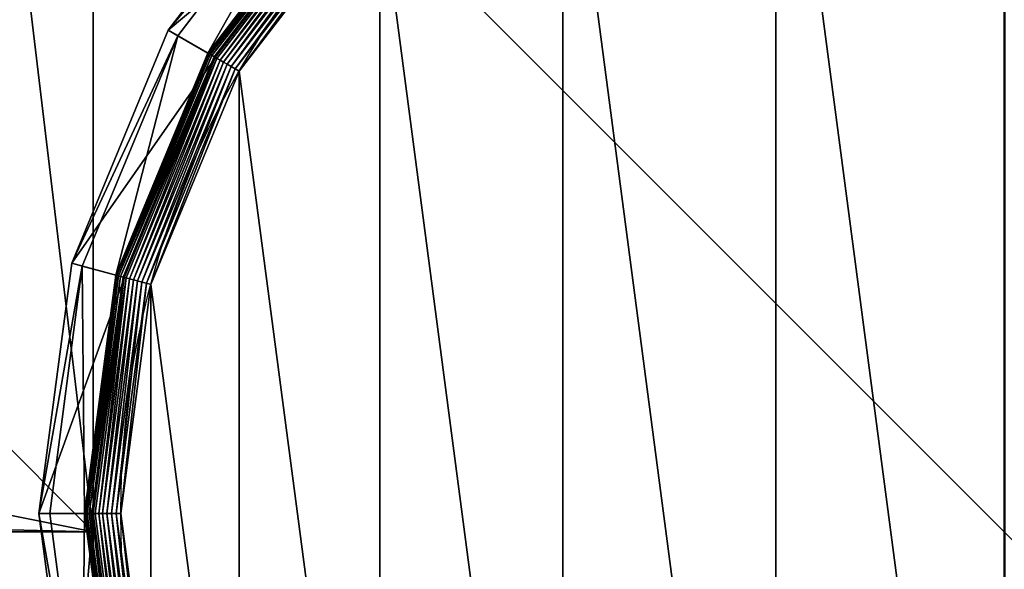
# Model space of a CAD drawing. Extents: x -2250 to 2250, y -375 to 375.
# Drawn here: x -777 to -750, y -346 to -331 of the extents above; entities that cross this region are included whole.
import ezdxf

# ---------------------------------------------------------------- set-up
doc = ezdxf.new("R2010")
doc.units = 0
doc.layers.get('0').update_dxf_attribs({"color": 13, "linetype": 'CONTINUOUS'})

# ---------------------------------------------------------------- blocks, each defined once
blk = doc.blocks.new('1800X750MM_TOP')
at = {"color": 7}
for p, q in [((1500, 0), (1500, 750)), ((1500, 0, 25), (1500, 750, 25))]:
    blk.add_line(p, q, dxfattribs=at)
mesh = blk.add_polyface(dxfattribs=at)
corners = [(1500, 750), (0, 0), (0, 750), (1500, 0)]
mesh.append_faces([[corners[k] for k in face] for face in [(0, 1, 2), (1, 0, 3)]], dxfattribs={"vtx0": -1, "color": 7})
mesh = blk.add_polyface(dxfattribs=at)
corners = [(1500, 0, 25), (0, 750, 25), (0, 0, 25), (1500, 750, 25)]
mesh.append_faces([[corners[k] for k in face] for face in [(0, 1, 2), (1, 0, 3)]], dxfattribs={"vtx0": -1, "color": 7})
mesh = blk.add_polyface(dxfattribs=at)
corners = [(1500, 750), (1500, 0, 25), (1500, 0), (1500, 750, 25)]
mesh.append_faces([[corners[k] for k in face] for face in [(0, 1, 2), (1, 0, 3)]], dxfattribs={"vtx0": -1, "color": 7})
blk = doc.blocks.new('CUBIT_DESK_LEG_1')
at = {"color": 7}
for p, q in [((0, 50, 26), (0, 0, 26)), ((0, 50, 705), (0, 0, 705)), ((0, 50, 29), (0, 0, 29))]:
    blk.add_line(p, q, dxfattribs=at)
mesh = blk.add_polyface(dxfattribs=at)
corners = [(0, 50, 26), (50, 0, 26), (0, 0, 26), (50, 50, 26)]
mesh.append_faces([[corners[k] for k in face] for face in [(0, 1, 2), (1, 0, 3)]], dxfattribs={"vtx0": -1, "color": 7})
mesh = blk.add_polyface(dxfattribs=at)
corners = [(50, 0, 705), (0, 50, 705), (0, 0, 705), (50, 50, 705)]
mesh.append_faces([[corners[k] for k in face] for face in [(0, 1, 2), (1, 0, 3)]], dxfattribs={"vtx0": -1, "color": 7})
mesh = blk.add_polyface(dxfattribs=at)
corners = [(0, 50, 705), (0, 0, 29), (0, 0, 705), (0, 50, 29)]
mesh.append_faces([[corners[k] for k in face] for face in [(0, 1, 2), (1, 0, 3)]], dxfattribs={"vtx0": -1, "color": 7})
mesh = blk.add_polyface(dxfattribs=at)
corners = [(50, 0, 29), (0, 50, 29), (0, 0, 29), (50, 50, 29)]
mesh.append_faces([[corners[k] for k in face] for face in [(0, 1, 2), (1, 0, 3)]], dxfattribs={"vtx0": -1, "color": 7})
mesh = blk.add_polyface(dxfattribs=at)
corners = [(0, 50, 29), (0, 0, 26), (0, 0, 29), (0, 50, 26)]
mesh.append_faces([[corners[k] for k in face] for face in [(0, 1, 2), (1, 0, 3)]], dxfattribs={"vtx0": -1, "color": 7})
blk = doc.blocks.new('GROUP_187')
at = {"color": 7}
for p, q in [((463, 236.95, 85.3), (455.29, 295.45, 85.3)), ((452.26, 236.95, 8.24), (444.92, 292.67, 8.24)), ((452.33, 236.95, 9.48), (444.99, 292.69, 9.48)), ((452.33, 236.95, 42.65), (444.99, 292.69, 42.65)), ((452.82, 294.79, 47.66), (460.44, 236.95, 47.66)), ((444.92, 236.95, 0.08), (437.83, 290.77, 0.08)), ((446.01, 236.95, 0.32), (438.89, 291.06, 0.32)), ((447.07, 236.95, 0.72), (439.91, 291.33, 0.72)), ((448.07, 236.95, 1.27), (440.87, 291.59, 1.27)), ((448.99, 236.95, 1.96), (441.77, 291.83, 1.96)), ((449.83, 236.95, 2.78), (442.58, 292.05, 2.78)), ((442.93, 292.14, 104.26), (450.2, 236.95, 104.26)), ((450.57, 236.95, 3.71), (443.29, 292.24, 3.71)), ((451.19, 236.95, 4.74), (443.89, 292.4, 4.74)), ((451.68, 236.95, 5.85), (444.36, 292.52, 5.85)), ((452.04, 236.95, 7.03), (444.71, 292.62, 7.03)), ((437.83, 183.12, 0.08), (444.92, 236.95, 0.08)), ((438.89, 182.84, 0.32), (446.01, 236.95, 0.32)), ((439.91, 182.56, 0.72), (447.07, 236.95, 0.72)), ((440.87, 182.31, 1.27), (448.07, 236.95, 1.27)), ((441.77, 182.07, 1.96), (448.99, 236.95, 1.96)), ((442.58, 181.85, 2.78), (449.83, 236.95, 2.78)), ((450.2, 236.95, 104.26), (442.93, 181.75, 104.26)), ((443.29, 181.66, 3.71), (450.57, 236.95, 3.71)), ((444.92, 236.95, 0.08), (443.8, 236.95)), ((443.89, 181.5, 4.74), (451.19, 236.95, 4.74)), ((444.36, 181.37, 5.85), (451.68, 236.95, 5.85)), ((444.71, 181.28, 7.03), (452.04, 236.95, 7.03)), ((446.01, 236.95, 0.32), (444.92, 236.95, 0.08)), ((444.92, 181.22, 8.24), (452.26, 236.95, 8.24)), ((444.99, 181.2, 9.48), (452.33, 236.95, 9.48)), ((444.99, 181.2, 42.65), (452.33, 236.95, 42.65)), ((447.07, 236.95, 0.72), (446.01, 236.95, 0.32)), ((448.07, 236.95, 1.27), (447.07, 236.95, 0.72)), ((448.99, 236.95, 1.96), (448.07, 236.95, 1.27)), ((449.83, 236.95, 2.78), (448.99, 236.95, 1.96)), ((450.57, 236.95, 3.71), (449.83, 236.95, 2.78)), ((450.2, 236.95, 104.26), (463, 236.95, 85.3)), ((451.19, 236.95, 4.74), (450.57, 236.95, 3.71)), ((451.68, 236.95, 5.85), (451.19, 236.95, 4.74)), ((452.04, 236.95, 7.03), (451.68, 236.95, 5.85)), ((452.26, 236.95, 8.24), (452.04, 236.95, 7.03)), ((452.33, 236.95, 9.48), (452.26, 236.95, 8.24)), ((452.33, 236.95, 9.48), (452.33, 236.95, 42.65)), ((452.33, 236.95, 42.65), (460.44, 236.95, 47.66)), ((460.44, 236.95, 47.66), (452.82, 179.1, 47.66)), ((455.29, 178.44, 85.3), (463, 236.95, 85.3)), ((463, 236.95, 85.3), (460.44, 236.95, 47.66)), ((417.05, 132.96, 0.08), (437.83, 183.12, 0.08)), ((418, 132.42, 0.32), (438.89, 182.84, 0.32)), ((418.92, 131.89, 0.72), (439.91, 182.56, 0.72)), ((419.78, 131.39, 1.27), (440.87, 182.31, 1.27)), ((420.58, 130.92, 1.96), (441.77, 182.07, 1.96)), ((437.83, 183.12, 0.08), (436.75, 183.41)), ((438.89, 182.84, 0.32), (437.83, 183.12, 0.08)), ((439.91, 182.56, 0.72), (438.89, 182.84, 0.32)), ((440.87, 182.31, 1.27), (439.91, 182.56, 0.72)), ((441.77, 182.07, 1.96), (440.87, 182.31, 1.27)), ((442.58, 181.85, 2.78), (441.77, 182.07, 1.96)), ((421.31, 130.5, 2.78), (442.58, 181.85, 2.78)), ((442.93, 181.75, 104.26), (421.63, 130.32, 104.26)), ((421.95, 130.14, 3.71), (443.29, 181.66, 3.71)), ((422.49, 129.83, 4.74), (443.89, 181.5, 4.74)), ((422.91, 129.58, 5.85), (444.36, 181.37, 5.85)), ((423.22, 129.4, 7.03), (444.71, 181.28, 7.03)), ((423.41, 129.29, 8.24), (444.92, 181.22, 8.24)), ((423.48, 129.25, 9.48), (444.99, 181.2, 9.48)), ((423.48, 129.25, 42.65), (444.99, 181.2, 42.65)), ((443.29, 181.66, 3.71), (442.58, 181.85, 2.78)), ((442.93, 181.75, 104.26), (455.29, 178.44, 85.3)), ((443.89, 181.5, 4.74), (443.29, 181.66, 3.71)), ((444.36, 181.37, 5.85), (443.89, 181.5, 4.74)), ((444.71, 181.28, 7.03), (444.36, 181.37, 5.85)), ((444.92, 181.22, 8.24), (444.71, 181.28, 7.03)), ((444.99, 181.2, 9.48), (444.92, 181.22, 8.24)), ((444.99, 181.2, 9.48), (444.99, 181.2, 42.65)), ((444.99, 181.2, 42.65), (452.82, 179.1, 47.66)), ((452.82, 179.1, 47.66), (430.49, 125.2, 47.66)), ((432.71, 123.92, 85.3), (455.29, 178.44, 85.3)), ((455.29, 178.44, 85.3), (452.82, 179.1, 47.66)), ((384, 89.89, 0.08), (417.05, 132.96, 0.08)), ((384.78, 89.12, 0.32), (418, 132.42, 0.32)), ((385.52, 88.37, 0.72), (418.92, 131.89, 0.72)), ((386.23, 87.66, 1.27), (419.78, 131.39, 1.27)), ((416.09, 133.52), (417.05, 132.96, 0.08)), ((417.05, 132.96, 0.08), (418, 132.42, 0.32)), ((418, 132.42, 0.32), (418.92, 131.89, 0.72)), ((418.92, 131.89, 0.72), (419.78, 131.39, 1.27)), ((419.78, 131.39, 1.27), (420.58, 130.92, 1.96)), ((386.89, 87.01, 1.96), (420.58, 130.92, 1.96)), ((387.48, 86.41, 2.78), (421.31, 130.5, 2.78)), ((421.63, 130.32, 104.26), (387.74, 86.15, 104.26)), ((388, 85.89, 3.71), (421.95, 130.14, 3.71)), ((388.44, 85.46, 4.74), (422.49, 129.83, 4.74)), ((388.79, 85.11, 5.85), (422.91, 129.58, 5.85)), ((389.04, 84.85, 7.03), (423.22, 129.4, 7.03)), ((389.2, 84.7, 8.24), (423.41, 129.29, 8.24)), ((389.25, 84.65, 9.48), (423.48, 129.25, 9.48)), ((389.25, 84.65, 42.65), (423.48, 129.25, 42.65)), ((420.58, 130.92, 1.96), (421.31, 130.5, 2.78)), ((421.31, 130.5, 2.78), (421.95, 130.14, 3.71)), ((432.71, 123.92, 85.3), (421.63, 130.32, 104.26)), ((421.95, 130.14, 3.71), (422.49, 129.83, 4.74)), ((422.49, 129.83, 4.74), (422.91, 129.58, 5.85)), ((422.91, 129.58, 5.85), (423.22, 129.4, 7.03)), ((423.22, 129.4, 7.03), (423.41, 129.29, 8.24)), ((423.41, 129.29, 8.24), (423.48, 129.25, 9.48)), ((423.48, 129.25, 9.48), (423.48, 129.25, 42.65)), ((430.49, 125.2, 47.66), (423.48, 129.25, 42.65)), ((430.49, 125.2, 47.66), (394.98, 78.92, 47.66)), ((430.49, 125.2, 47.66), (432.71, 123.92, 85.3)), ((396.79, 77.11, 85.3), (432.71, 123.92, 85.3))]:
    blk.add_line(p, q, dxfattribs=at)
blk.add_circle((236.95, 236.95), 206.86, dxfattribs=at)
mesh = blk.add_polyface(dxfattribs=at)
corners = [(37.14, 290.49), (37.14, 183.41), (30.09, 236.95), (57.81, 133.52), (57.81, 340.37), (90.68, 90.68), (90.68, 383.22), (133.52, 57.81), (133.52, 416.09), (183.41, 37.14), (183.41, 436.75), (236.95, 30.09), (236.95, 443.8), (290.49, 37.14), (290.49, 436.75), (340.37, 57.81), (340.37, 416.09), (383.22, 90.68), (383.22, 383.22), (416.09, 133.52), (416.09, 340.37), (436.75, 183.41), (436.75, 290.49), (443.8, 236.95)]
mesh.append_faces([[corners[k] for k in face] for face in [(0, 1, 2), (21, 22, 23)]], dxfattribs={"vtx0": -1, "color": 7})
mesh.append_faces([[corners[k] for k in face] for face in [(1, 0, 3), (3, 4, 5), (5, 6, 7), (7, 8, 9), (9, 10, 11), (11, 12, 13), (13, 14, 15), (15, 16, 17), (17, 18, 19), (19, 20, 21)]], dxfattribs={"vtx0": -1, "vtx1": -1, "color": 7})
mesh.append_faces([[corners[k] for k in face] for face in [(3, 0, 4), (5, 4, 6), (7, 6, 8), (9, 8, 10), (11, 10, 12), (13, 12, 14), (15, 14, 16), (17, 16, 18), (19, 18, 20), (21, 20, 22)]], dxfattribs={"vtx0": -1, "vtx2": -1, "color": 7})
mesh = blk.add_polyface(dxfattribs=at)
corners = [(455.29, 295.45, 85.3), (450.2, 236.95, 104.26), (463, 236.95, 85.3), (442.93, 292.14, 104.26)]
mesh.append_faces([[corners[k] for k in face] for face in [(0, 1, 2), (1, 0, 3)]], dxfattribs={"vtx0": -1, "color": 7})
mesh = blk.add_polyface(dxfattribs=at)
corners = [(452.82, 294.79, 47.66), (463, 236.95, 85.3), (460.44, 236.95, 47.66), (455.29, 295.45, 85.3)]
mesh.append_faces([[corners[k] for k in face] for face in [(0, 1, 2), (1, 0, 3)]], dxfattribs={"vtx0": -1, "color": 7})
mesh = blk.add_polyface(dxfattribs=at)
corners = [(444.71, 292.62, 7.03), (452.26, 236.95, 8.24), (452.04, 236.95, 7.03), (444.92, 292.67, 8.24)]
mesh.append_faces([[corners[k] for k in face] for face in [(0, 1, 2), (1, 0, 3)]], dxfattribs={"vtx0": -1, "color": 7})
mesh = blk.add_polyface(dxfattribs=at)
corners = [(452.26, 236.95, 8.24), (444.99, 292.69, 9.48), (452.33, 236.95, 9.48), (444.92, 292.67, 8.24)]
mesh.append_faces([[corners[k] for k in face] for face in [(0, 1, 2), (1, 0, 3)]], dxfattribs={"vtx0": -1, "color": 7})
mesh = blk.add_polyface(dxfattribs=at)
corners = [(452.82, 294.79, 47.66), (452.33, 236.95, 42.65), (444.99, 292.69, 42.65), (460.44, 236.95, 47.66)]
mesh.append_faces([[corners[k] for k in face] for face in [(0, 1, 2), (1, 0, 3)]], dxfattribs={"vtx0": -1, "color": 7})
mesh = blk.add_polyface(dxfattribs=at)
corners = [(444.99, 292.69, 9.48), (452.33, 236.95, 42.65), (452.33, 236.95, 9.48), (444.99, 292.69, 42.65)]
mesh.append_faces([[corners[k] for k in face] for face in [(0, 1, 2), (1, 0, 3)]], dxfattribs={"vtx0": -1, "color": 7})
mesh = blk.add_polyface(dxfattribs=at)
corners = [(437.83, 290.77, 0.08), (443.8, 236.95), (436.75, 290.49), (444.92, 236.95, 0.08)]
mesh.append_faces([[corners[k] for k in face] for face in [(0, 1, 2), (1, 0, 3)]], dxfattribs={"vtx0": -1, "color": 7})
mesh = blk.add_polyface(dxfattribs=at)
corners = [(438.89, 291.06, 0.32), (444.92, 236.95, 0.08), (437.83, 290.77, 0.08), (446.01, 236.95, 0.32)]
mesh.append_faces([[corners[k] for k in face] for face in [(0, 1, 2), (1, 0, 3)]], dxfattribs={"vtx0": -1, "color": 7})
mesh = blk.add_polyface(dxfattribs=at)
corners = [(439.91, 291.33, 0.72), (446.01, 236.95, 0.32), (438.89, 291.06, 0.32), (447.07, 236.95, 0.72)]
mesh.append_faces([[corners[k] for k in face] for face in [(0, 1, 2), (1, 0, 3)]], dxfattribs={"vtx0": -1, "color": 7})
mesh = blk.add_polyface(dxfattribs=at)
corners = [(440.87, 291.59, 1.27), (447.07, 236.95, 0.72), (439.91, 291.33, 0.72), (448.07, 236.95, 1.27)]
mesh.append_faces([[corners[k] for k in face] for face in [(0, 1, 2), (1, 0, 3)]], dxfattribs={"vtx0": -1, "color": 7})
mesh = blk.add_polyface(dxfattribs=at)
corners = [(441.77, 291.83, 1.96), (448.07, 236.95, 1.27), (440.87, 291.59, 1.27), (448.99, 236.95, 1.96)]
mesh.append_faces([[corners[k] for k in face] for face in [(0, 1, 2), (1, 0, 3)]], dxfattribs={"vtx0": -1, "color": 7})
mesh = blk.add_polyface(dxfattribs=at)
corners = [(442.58, 292.05, 2.78), (448.99, 236.95, 1.96), (441.77, 291.83, 1.96), (449.83, 236.95, 2.78)]
mesh.append_faces([[corners[k] for k in face] for face in [(0, 1, 2), (1, 0, 3)]], dxfattribs={"vtx0": -1, "color": 7})
mesh = blk.add_polyface(dxfattribs=at)
corners = [(442.58, 292.05, 2.78), (450.57, 236.95, 3.71), (449.83, 236.95, 2.78), (443.29, 292.24, 3.71)]
mesh.append_faces([[corners[k] for k in face] for face in [(0, 1, 2), (1, 0, 3)]], dxfattribs={"vtx0": -1, "color": 7})
mesh = blk.add_polyface(dxfattribs=at)
corners = [(450.57, 236.95, 3.71), (443.89, 292.4, 4.74), (451.19, 236.95, 4.74), (443.29, 292.24, 3.71)]
mesh.append_faces([[corners[k] for k in face] for face in [(0, 1, 2), (1, 0, 3)]], dxfattribs={"vtx0": -1, "color": 7})
mesh = blk.add_polyface(dxfattribs=at)
corners = [(451.19, 236.95, 4.74), (444.36, 292.52, 5.85), (451.68, 236.95, 5.85), (443.89, 292.4, 4.74)]
mesh.append_faces([[corners[k] for k in face] for face in [(0, 1, 2), (1, 0, 3)]], dxfattribs={"vtx0": -1, "color": 7})
mesh = blk.add_polyface(dxfattribs=at)
corners = [(451.68, 236.95, 5.85), (444.71, 292.62, 7.03), (452.04, 236.95, 7.03), (444.36, 292.52, 5.85)]
mesh.append_faces([[corners[k] for k in face] for face in [(0, 1, 2), (1, 0, 3)]], dxfattribs={"vtx0": -1, "color": 7})
mesh = blk.add_polyface(dxfattribs=at)
corners = [(443.8, 236.95), (437.83, 183.12, 0.08), (436.75, 183.41), (444.92, 236.95, 0.08)]
mesh.append_faces([[corners[k] for k in face] for face in [(0, 1, 2), (1, 0, 3)]], dxfattribs={"vtx0": -1, "color": 7})
mesh = blk.add_polyface(dxfattribs=at)
corners = [(444.92, 236.95, 0.08), (438.89, 182.84, 0.32), (437.83, 183.12, 0.08), (446.01, 236.95, 0.32)]
mesh.append_faces([[corners[k] for k in face] for face in [(0, 1, 2), (1, 0, 3)]], dxfattribs={"vtx0": -1, "color": 7})
mesh = blk.add_polyface(dxfattribs=at)
corners = [(446.01, 236.95, 0.32), (439.91, 182.56, 0.72), (438.89, 182.84, 0.32), (447.07, 236.95, 0.72)]
mesh.append_faces([[corners[k] for k in face] for face in [(0, 1, 2), (1, 0, 3)]], dxfattribs={"vtx0": -1, "color": 7})
mesh = blk.add_polyface(dxfattribs=at)
corners = [(447.07, 236.95, 0.72), (440.87, 182.31, 1.27), (439.91, 182.56, 0.72), (448.07, 236.95, 1.27)]
mesh.append_faces([[corners[k] for k in face] for face in [(0, 1, 2), (1, 0, 3)]], dxfattribs={"vtx0": -1, "color": 7})
mesh = blk.add_polyface(dxfattribs=at)
corners = [(448.07, 236.95, 1.27), (441.77, 182.07, 1.96), (440.87, 182.31, 1.27), (448.99, 236.95, 1.96)]
mesh.append_faces([[corners[k] for k in face] for face in [(0, 1, 2), (1, 0, 3)]], dxfattribs={"vtx0": -1, "color": 7})
mesh = blk.add_polyface(dxfattribs=at)
corners = [(448.99, 236.95, 1.96), (442.58, 181.85, 2.78), (441.77, 182.07, 1.96), (449.83, 236.95, 2.78)]
mesh.append_faces([[corners[k] for k in face] for face in [(0, 1, 2), (1, 0, 3)]], dxfattribs={"vtx0": -1, "color": 7})
mesh = blk.add_polyface(dxfattribs=at)
corners = [(442.58, 181.85, 2.78), (450.57, 236.95, 3.71), (443.29, 181.66, 3.71), (449.83, 236.95, 2.78)]
mesh.append_faces([[corners[k] for k in face] for face in [(0, 1, 2), (1, 0, 3)]], dxfattribs={"vtx0": -1, "color": 7})
mesh = blk.add_polyface(dxfattribs=at)
corners = [(463, 236.95, 85.3), (442.93, 181.75, 104.26), (455.29, 178.44, 85.3), (450.2, 236.95, 104.26)]
mesh.append_faces([[corners[k] for k in face] for face in [(0, 1, 2), (1, 0, 3)]], dxfattribs={"vtx0": -1, "color": 7})
mesh = blk.add_polyface(dxfattribs=at)
corners = [(443.29, 181.66, 3.71), (451.19, 236.95, 4.74), (443.89, 181.5, 4.74), (450.57, 236.95, 3.71)]
mesh.append_faces([[corners[k] for k in face] for face in [(0, 1, 2), (1, 0, 3)]], dxfattribs={"vtx0": -1, "color": 7})
mesh = blk.add_polyface(dxfattribs=at)
corners = [(443.89, 181.5, 4.74), (451.68, 236.95, 5.85), (444.36, 181.37, 5.85), (451.19, 236.95, 4.74)]
mesh.append_faces([[corners[k] for k in face] for face in [(0, 1, 2), (1, 0, 3)]], dxfattribs={"vtx0": -1, "color": 7})
mesh = blk.add_polyface(dxfattribs=at)
corners = [(444.36, 181.37, 5.85), (452.04, 236.95, 7.03), (444.71, 181.28, 7.03), (451.68, 236.95, 5.85)]
mesh.append_faces([[corners[k] for k in face] for face in [(0, 1, 2), (1, 0, 3)]], dxfattribs={"vtx0": -1, "color": 7})
mesh = blk.add_polyface(dxfattribs=at)
corners = [(444.71, 181.28, 7.03), (452.26, 236.95, 8.24), (444.92, 181.22, 8.24), (452.04, 236.95, 7.03)]
mesh.append_faces([[corners[k] for k in face] for face in [(0, 1, 2), (1, 0, 3)]], dxfattribs={"vtx0": -1, "color": 7})
mesh = blk.add_polyface(dxfattribs=at)
corners = [(444.92, 181.22, 8.24), (452.33, 236.95, 9.48), (444.99, 181.2, 9.48), (452.26, 236.95, 8.24)]
mesh.append_faces([[corners[k] for k in face] for face in [(0, 1, 2), (1, 0, 3)]], dxfattribs={"vtx0": -1, "color": 7})
mesh = blk.add_polyface(dxfattribs=at)
corners = [(452.33, 236.95, 9.48), (444.99, 181.2, 42.65), (444.99, 181.2, 9.48), (452.33, 236.95, 42.65)]
mesh.append_faces([[corners[k] for k in face] for face in [(0, 1, 2), (1, 0, 3)]], dxfattribs={"vtx0": -1, "color": 7})
mesh = blk.add_polyface(dxfattribs=at)
corners = [(452.33, 236.95, 42.65), (452.82, 179.1, 47.66), (444.99, 181.2, 42.65), (460.44, 236.95, 47.66)]
mesh.append_faces([[corners[k] for k in face] for face in [(0, 1, 2), (1, 0, 3)]], dxfattribs={"vtx0": -1, "color": 7})
mesh = blk.add_polyface(dxfattribs=at)
corners = [(452.82, 179.1, 47.66), (463, 236.95, 85.3), (455.29, 178.44, 85.3), (460.44, 236.95, 47.66)]
mesh.append_faces([[corners[k] for k in face] for face in [(0, 1, 2), (1, 0, 3)]], dxfattribs={"vtx0": -1, "color": 7})
mesh = blk.add_polyface(dxfattribs=at)
corners = [(436.75, 183.41), (417.05, 132.96, 0.08), (416.09, 133.52), (437.83, 183.12, 0.08)]
mesh.append_faces([[corners[k] for k in face] for face in [(0, 1, 2), (1, 0, 3)]], dxfattribs={"vtx0": -1, "color": 7})
mesh = blk.add_polyface(dxfattribs=at)
corners = [(437.83, 183.12, 0.08), (418, 132.42, 0.32), (417.05, 132.96, 0.08), (438.89, 182.84, 0.32)]
mesh.append_faces([[corners[k] for k in face] for face in [(0, 1, 2), (1, 0, 3)]], dxfattribs={"vtx0": -1, "color": 7})
mesh = blk.add_polyface(dxfattribs=at)
corners = [(438.89, 182.84, 0.32), (418.92, 131.89, 0.72), (418, 132.42, 0.32), (439.91, 182.56, 0.72)]
mesh.append_faces([[corners[k] for k in face] for face in [(0, 1, 2), (1, 0, 3)]], dxfattribs={"vtx0": -1, "color": 7})
mesh = blk.add_polyface(dxfattribs=at)
corners = [(439.91, 182.56, 0.72), (419.78, 131.39, 1.27), (418.92, 131.89, 0.72), (440.87, 182.31, 1.27)]
mesh.append_faces([[corners[k] for k in face] for face in [(0, 1, 2), (1, 0, 3)]], dxfattribs={"vtx0": -1, "color": 7})
mesh = blk.add_polyface(dxfattribs=at)
corners = [(440.87, 182.31, 1.27), (420.58, 130.92, 1.96), (419.78, 131.39, 1.27), (441.77, 182.07, 1.96)]
mesh.append_faces([[corners[k] for k in face] for face in [(0, 1, 2), (1, 0, 3)]], dxfattribs={"vtx0": -1, "color": 7})
mesh = blk.add_polyface(dxfattribs=at)
corners = [(441.77, 182.07, 1.96), (421.31, 130.5, 2.78), (420.58, 130.92, 1.96), (442.58, 181.85, 2.78)]
mesh.append_faces([[corners[k] for k in face] for face in [(0, 1, 2), (1, 0, 3)]], dxfattribs={"vtx0": -1, "color": 7})
mesh = blk.add_polyface(dxfattribs=at)
corners = [(421.31, 130.5, 2.78), (443.29, 181.66, 3.71), (421.95, 130.14, 3.71), (442.58, 181.85, 2.78)]
mesh.append_faces([[corners[k] for k in face] for face in [(0, 1, 2), (1, 0, 3)]], dxfattribs={"vtx0": -1, "color": 7})
mesh = blk.add_polyface(dxfattribs=at)
corners = [(455.29, 178.44, 85.3), (421.63, 130.32, 104.26), (432.71, 123.92, 85.3), (442.93, 181.75, 104.26)]
mesh.append_faces([[corners[k] for k in face] for face in [(0, 1, 2), (1, 0, 3)]], dxfattribs={"vtx0": -1, "color": 7})
mesh = blk.add_polyface(dxfattribs=at)
corners = [(421.95, 130.14, 3.71), (443.89, 181.5, 4.74), (422.49, 129.83, 4.74), (443.29, 181.66, 3.71)]
mesh.append_faces([[corners[k] for k in face] for face in [(0, 1, 2), (1, 0, 3)]], dxfattribs={"vtx0": -1, "color": 7})
mesh = blk.add_polyface(dxfattribs=at)
corners = [(422.49, 129.83, 4.74), (444.36, 181.37, 5.85), (422.91, 129.58, 5.85), (443.89, 181.5, 4.74)]
mesh.append_faces([[corners[k] for k in face] for face in [(0, 1, 2), (1, 0, 3)]], dxfattribs={"vtx0": -1, "color": 7})
mesh = blk.add_polyface(dxfattribs=at)
corners = [(422.91, 129.58, 5.85), (444.71, 181.28, 7.03), (423.22, 129.4, 7.03), (444.36, 181.37, 5.85)]
mesh.append_faces([[corners[k] for k in face] for face in [(0, 1, 2), (1, 0, 3)]], dxfattribs={"vtx0": -1, "color": 7})
mesh = blk.add_polyface(dxfattribs=at)
corners = [(423.22, 129.4, 7.03), (444.92, 181.22, 8.24), (423.41, 129.29, 8.24), (444.71, 181.28, 7.03)]
mesh.append_faces([[corners[k] for k in face] for face in [(0, 1, 2), (1, 0, 3)]], dxfattribs={"vtx0": -1, "color": 7})
mesh = blk.add_polyface(dxfattribs=at)
corners = [(423.41, 129.29, 8.24), (444.99, 181.2, 9.48), (423.48, 129.25, 9.48), (444.92, 181.22, 8.24)]
mesh.append_faces([[corners[k] for k in face] for face in [(0, 1, 2), (1, 0, 3)]], dxfattribs={"vtx0": -1, "color": 7})
mesh = blk.add_polyface(dxfattribs=at)
corners = [(444.99, 181.2, 9.48), (423.48, 129.25, 42.65), (423.48, 129.25, 9.48), (444.99, 181.2, 42.65)]
mesh.append_faces([[corners[k] for k in face] for face in [(0, 1, 2), (1, 0, 3)]], dxfattribs={"vtx0": -1, "color": 7})
mesh = blk.add_polyface(dxfattribs=at)
corners = [(444.99, 181.2, 42.65), (430.49, 125.2, 47.66), (423.48, 129.25, 42.65), (452.82, 179.1, 47.66)]
mesh.append_faces([[corners[k] for k in face] for face in [(0, 1, 2), (1, 0, 3)]], dxfattribs={"vtx0": -1, "color": 7})
mesh = blk.add_polyface(dxfattribs=at)
corners = [(430.49, 125.2, 47.66), (455.29, 178.44, 85.3), (432.71, 123.92, 85.3), (452.82, 179.1, 47.66)]
mesh.append_faces([[corners[k] for k in face] for face in [(0, 1, 2), (1, 0, 3)]], dxfattribs={"vtx0": -1, "color": 7})
mesh = blk.add_polyface(dxfattribs=at)
corners = [(416.09, 133.52), (384, 89.89, 0.08), (383.22, 90.68), (417.05, 132.96, 0.08)]
mesh.append_faces([[corners[k] for k in face] for face in [(0, 1, 2), (1, 0, 3)]], dxfattribs={"vtx0": -1, "color": 7})
mesh = blk.add_polyface(dxfattribs=at)
corners = [(417.05, 132.96, 0.08), (384.78, 89.12, 0.32), (384, 89.89, 0.08), (418, 132.42, 0.32)]
mesh.append_faces([[corners[k] for k in face] for face in [(0, 1, 2), (1, 0, 3)]], dxfattribs={"vtx0": -1, "color": 7})
mesh = blk.add_polyface(dxfattribs=at)
corners = [(418, 132.42, 0.32), (385.52, 88.37, 0.72), (384.78, 89.12, 0.32), (418.92, 131.89, 0.72)]
mesh.append_faces([[corners[k] for k in face] for face in [(0, 1, 2), (1, 0, 3)]], dxfattribs={"vtx0": -1, "color": 7})
mesh = blk.add_polyface(dxfattribs=at)
corners = [(418.92, 131.89, 0.72), (386.23, 87.66, 1.27), (385.52, 88.37, 0.72), (419.78, 131.39, 1.27)]
mesh.append_faces([[corners[k] for k in face] for face in [(0, 1, 2), (1, 0, 3)]], dxfattribs={"vtx0": -1, "color": 7})
mesh = blk.add_polyface(dxfattribs=at)
corners = [(419.78, 131.39, 1.27), (386.89, 87.01, 1.96), (386.23, 87.66, 1.27), (420.58, 130.92, 1.96)]
mesh.append_faces([[corners[k] for k in face] for face in [(0, 1, 2), (1, 0, 3)]], dxfattribs={"vtx0": -1, "color": 7})
mesh = blk.add_polyface(dxfattribs=at)
corners = [(420.58, 130.92, 1.96), (387.48, 86.41, 2.78), (386.89, 87.01, 1.96), (421.31, 130.5, 2.78)]
mesh.append_faces([[corners[k] for k in face] for face in [(0, 1, 2), (1, 0, 3)]], dxfattribs={"vtx0": -1, "color": 7})
mesh = blk.add_polyface(dxfattribs=at)
corners = [(387.48, 86.41, 2.78), (421.95, 130.14, 3.71), (388, 85.89, 3.71), (421.31, 130.5, 2.78)]
mesh.append_faces([[corners[k] for k in face] for face in [(0, 1, 2), (1, 0, 3)]], dxfattribs={"vtx0": -1, "color": 7})
mesh = blk.add_polyface(dxfattribs=at)
corners = [(432.71, 123.92, 85.3), (387.74, 86.15, 104.26), (396.79, 77.11, 85.3), (421.63, 130.32, 104.26)]
mesh.append_faces([[corners[k] for k in face] for face in [(0, 1, 2), (1, 0, 3)]], dxfattribs={"vtx0": -1, "color": 7})
mesh = blk.add_polyface(dxfattribs=at)
corners = [(388, 85.89, 3.71), (422.49, 129.83, 4.74), (388.44, 85.46, 4.74), (421.95, 130.14, 3.71)]
mesh.append_faces([[corners[k] for k in face] for face in [(0, 1, 2), (1, 0, 3)]], dxfattribs={"vtx0": -1, "color": 7})
mesh = blk.add_polyface(dxfattribs=at)
corners = [(388.44, 85.46, 4.74), (422.91, 129.58, 5.85), (388.79, 85.11, 5.85), (422.49, 129.83, 4.74)]
mesh.append_faces([[corners[k] for k in face] for face in [(0, 1, 2), (1, 0, 3)]], dxfattribs={"vtx0": -1, "color": 7})
mesh = blk.add_polyface(dxfattribs=at)
corners = [(388.79, 85.11, 5.85), (423.22, 129.4, 7.03), (389.04, 84.85, 7.03), (422.91, 129.58, 5.85)]
mesh.append_faces([[corners[k] for k in face] for face in [(0, 1, 2), (1, 0, 3)]], dxfattribs={"vtx0": -1, "color": 7})
mesh = blk.add_polyface(dxfattribs=at)
corners = [(389.04, 84.85, 7.03), (423.41, 129.29, 8.24), (389.2, 84.7, 8.24), (423.22, 129.4, 7.03)]
mesh.append_faces([[corners[k] for k in face] for face in [(0, 1, 2), (1, 0, 3)]], dxfattribs={"vtx0": -1, "color": 7})
mesh = blk.add_polyface(dxfattribs=at)
corners = [(389.2, 84.7, 8.24), (423.48, 129.25, 9.48), (389.25, 84.65, 9.48), (423.41, 129.29, 8.24)]
mesh.append_faces([[corners[k] for k in face] for face in [(0, 1, 2), (1, 0, 3)]], dxfattribs={"vtx0": -1, "color": 7})
mesh = blk.add_polyface(dxfattribs=at)
corners = [(423.48, 129.25, 9.48), (389.25, 84.65, 42.65), (389.25, 84.65, 9.48), (423.48, 129.25, 42.65)]
mesh.append_faces([[corners[k] for k in face] for face in [(0, 1, 2), (1, 0, 3)]], dxfattribs={"vtx0": -1, "color": 7})
mesh = blk.add_polyface(dxfattribs=at)
corners = [(423.48, 129.25, 42.65), (394.98, 78.92, 47.66), (389.25, 84.65, 42.65), (430.49, 125.2, 47.66)]
mesh.append_faces([[corners[k] for k in face] for face in [(0, 1, 2), (1, 0, 3)]], dxfattribs={"vtx0": -1, "color": 7})
mesh = blk.add_polyface(dxfattribs=at)
corners = [(394.98, 78.92, 47.66), (432.71, 123.92, 85.3), (396.79, 77.11, 85.3), (430.49, 125.2, 47.66)]
mesh.append_faces([[corners[k] for k in face] for face in [(0, 1, 2), (1, 0, 3)]], dxfattribs={"vtx0": -1, "color": 7})
blk = doc.blocks.new('CUBIT_DESK_LEG_SIDE')
at = {"color": 7, "xscale": 0.1172318578272598, "yscale": 0.1172318578272322, "zscale": 0.1055086720445332, "rotation": 269.9999999999448}
blk.add_blockref('GROUP_187', (686.715, 52.79, 15), dxfattribs=at)
at = {"color": 7, "rotation": 89.99999999999865}
blk.add_blockref('CUBIT_DESK_LEG_1', (740, 0), dxfattribs=at)
blk.add_blockref('CUBIT_DESK_LEG_1', (740, 0), dxfattribs=at)
blk = doc.blocks.new('CUBIT_ANGLE_BRACKET_RIGHT_')
for p, q in [((0, -25, -35), (0, 0, -35)), ((0, -25), (0, 0)), ((0, -25, -35), (0, -25)), ((125, -25, -15), (0, -25, -35)), ((0, -25), (125, -25))]:
    blk.add_line(p, q)
mesh = blk.add_polyface()
corners = [(0, 0, -35), (0, -25), (0, -25, -35), (0, 0), (0, 0, -3)]
mesh.append_faces([[corners[k] for k in face] for face in [(0, 1, 2), (3, 0, 4)]], dxfattribs={"vtx0": -1})
mesh.append_faces([[corners[k] for k in face] for face in [(1, 0, 3)]], dxfattribs={"vtx0": -1, "vtx1": -1})
mesh = blk.add_polyface()
corners = [(125, -25, -15), (3, -22, -34.52), (0, -25, -35), (125, -22, -15), (3, 0, -34.52), (0, 0, -35)]
mesh.append_faces([[corners[k] for k in face] for face in [(1, 0, 3), (2, 4, 5)]], dxfattribs={"vtx0": -1})
mesh.append_faces([[corners[k] for k in face] for face in [(0, 1, 2), (4, 2, 1)]], dxfattribs={"vtx0": -1, "vtx1": -1})
mesh = blk.add_polyface()
corners = [(125, 0), (0, -25), (0, 0), (125, -22), (125, -25)]
mesh.append_faces([[corners[k] for k in face] for face in [(0, 1, 2), (1, 3, 4)]], dxfattribs={"vtx0": -1})
mesh.append_faces([[corners[k] for k in face] for face in [(1, 0, 3)]], dxfattribs={"vtx0": -1, "vtx2": -1})
mesh = blk.add_polyface()
corners = [(0, -25), (125, -25, -15), (0, -25, -35), (125, -25)]
mesh.append_faces([[corners[k] for k in face] for face in [(0, 1, 2), (1, 0, 3)]], dxfattribs={"vtx0": -1})

msp = doc.modelspace()

# ---------------------------------------------------------------- block references
at = {"color": 7}
msp.add_blockref('1800X750MM_TOP', (-2250, -375, 690), dxfattribs=at)
at = {"color": 253, "rotation": 270}
msp.add_blockref('CUBIT_DESK_LEG_SIDE', (-775, 370, -15), dxfattribs=at)
at = {"color": 7, "extrusion": (0, 0, -1), "zscale": -1, "rotation": 359.9999999999986}
msp.add_blockref('CUBIT_ANGLE_BRACKET_RIGHT_', (775, -320, -690), dxfattribs=at)

doc.saveas('drawing.dxf')
